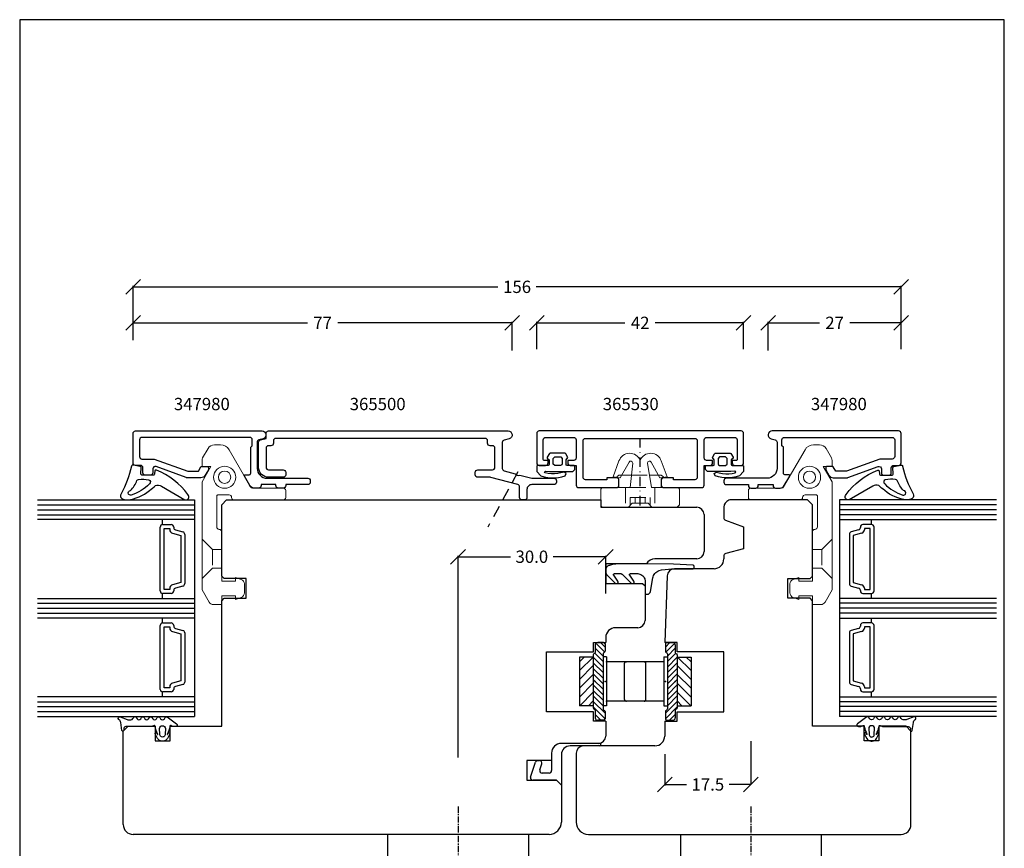
# Model space of a CAD drawing. Units: millimetres. Extents: x 338 to 538, y 143 to 425.
# Drawn here: x 338 to 538, y 257 to 425 of the extents above; entities that cross this region are included whole.
import ezdxf

# ---------------------------------------------------------------- set-up
doc = ezdxf.new("R2010")
doc.units = ezdxf.units.MM
for name, pattern in [('0', [0]), ('1', [4, 2.4, -1.6]), ('28', [0]), ('5', [0]), ('C_CENTER_L', [2, 1.25, -0.25, 0.25, -0.25]), ('C_SOLID_L', [0]), ('C_SOLID_M', [0]), ('MITTE2', [28.575, 19.05, -3.175, 3.175, -3.175]), ('STRICHPUNKT2', [12.7, 6.35, -3.175, 0, -3.175]), ('VERDECKT2', [4.7625, 3.175, -1.5875])]:
    doc.linetypes.add(name, pattern=pattern)
for name, color, linetype in [('15SCHRIFT1', 24, '0'), ('1RAHMEN', 7, '28'), ('2FLÜGEL', 7, '28'), ('6ISOLATION', 6, '0'), ('DITTOS', 7, 'C_SOLID_M'), ('LOGO', 7, '5'), ('metall', 1, 'Continuous')]:
    doc.layers.add(name, color=color, linetype=linetype)
for name, color, linetype, lineweight in [('L_MITTEL_LINIE', 4, 'MITTE2', 30), ('L_VERDECKT_DUENN', 7, 'VERDECKT2', 15), ('LINIE_DUENN', 7, 'Continuous', 15)]:
    doc.layers.add(name, color=color, linetype=linetype, lineweight=lineweight)
doc.dimstyles.new('MASS1', dxfattribs={"dimtxt": 2.5, "dimasz": 3, "dimexe": 0.2, "dimexo": 10, "dimgap": 1, "dimtad": 0, "dimtih": 1, "dimtoh": 1, "dimdec": 1, "dimzin": 0, "dimdsep": 46, "dimtxsty": 'Standard', "dimblk1": 'OBLIQUE', "dimblk2": 'OBLIQUE', "dimsah": 1, "dimcen": 0.1, "dimclrt": 7, "dimadec": 0, "dimazin": 0, "dimtfac": 1, "dimtdec": 1, "dimtofl": 0, "dimtmove": 0, "dimatfit": 3, "dimldrblk": 'OBLIQUE', "dimfxl": 1, "dimtolj": 1, "dimtzin": 0, "dimarcsym": 0})
doc.dimstyles.new('MASS1-1', dxfattribs={"dimtxt": 2.5, "dimasz": 3, "dimexe": 0.2, "dimexo": 10, "dimgap": 1, "dimtad": 0, "dimtih": 1, "dimtoh": 1, "dimdec": 0, "dimzin": 0, "dimdsep": 46, "dimtxsty": 'Standard', "dimblk1": 'OBLIQUE', "dimblk2": 'OBLIQUE', "dimsah": 1, "dimcen": 0.1, "dimclrt": 7, "dimadec": 0, "dimazin": 0, "dimtfac": 1, "dimtdec": 0, "dimtofl": 0, "dimtmove": 0, "dimatfit": 3, "dimldrblk": 'OBLIQUE', "dimfxl": 1, "dimtolj": 1, "dimtzin": 0, "dimarcsym": 0})

# ---------------------------------------------------------------- blocks, each defined once
blk = doc.blocks.new('_Oblique')
at = {"color": 0, "linetype": 'ByBlock', "lineweight": -2}
blk.add_line((-0.5, -0.5), (0.5, 0.5), dxfattribs=at)
blk = doc.blocks.new('*D84')
at = {"layer": '15SCHRIFT1', "color": 0, "lineweight": -2, "transparency": 16777216}
for p, q in [((361.12, 360.27), (361.12, 371.33)), ((361.12, 371.13), (435.2, 371.13)), ((517.12, 371.13), (443.03, 371.13)), ((517.12, 358.48), (517.12, 371.33))]:
    blk.add_line(p, q, dxfattribs=at)
at = {"layer": 'Defpoints', "color": 0, "transparency": 16777216}
for p in [(517.12, 371.13), (361.12, 350.27), (517.12, 348.48)]:
    blk.add_point(p, dxfattribs=at)
at = {"layer": '15SCHRIFT1', "color": 0, "lineweight": -2, "transparency": 16777216, "xscale": 3, "yscale": 3, "zscale": 3, "rotation": 180}
blk.add_blockref('_Oblique', (361.12, 371.13), dxfattribs=at)
at = {"layer": '15SCHRIFT1', "color": 0, "lineweight": -2, "transparency": 16777216, "xscale": 3, "yscale": 3, "zscale": 3}
blk.add_blockref('_Oblique', (517.12, 371.13), dxfattribs=at)
at = {"layer": '15SCHRIFT1', "color": 7, "transparency": 16777216, "insert": (439.12, 371.13), "char_height": 2.5, "attachment_point": 5}
blk.add_mtext('\\A1;156', dxfattribs=at)
blk = doc.blocks.new('*D85')
at = {"layer": '15SCHRIFT1', "color": 0, "lineweight": -2, "transparency": 16777216}
for p, q in [((490.12, 358.22), (490.12, 364.01)), ((517.12, 358.48), (517.12, 364.01)), ((490.12, 363.81), (500.53, 363.81)), ((517.12, 363.81), (506.7, 363.81))]:
    blk.add_line(p, q, dxfattribs=at)
at = {"layer": 'Defpoints', "color": 0, "transparency": 16777216}
for p in [(517.12, 363.81), (490.12, 348.22), (517.12, 348.48)]:
    blk.add_point(p, dxfattribs=at)
at = {"layer": '15SCHRIFT1', "color": 0, "lineweight": -2, "transparency": 16777216, "xscale": 3, "yscale": 3, "zscale": 3, "rotation": 180}
blk.add_blockref('_Oblique', (490.12, 363.81), dxfattribs=at)
at = {"layer": '15SCHRIFT1', "color": 0, "lineweight": -2, "transparency": 16777216, "xscale": 3, "yscale": 3, "zscale": 3}
blk.add_blockref('_Oblique', (517.12, 363.81), dxfattribs=at)
at = {"layer": '15SCHRIFT1', "color": 7, "transparency": 16777216, "insert": (503.62, 363.81), "char_height": 2.5, "attachment_point": 5}
blk.add_mtext('\\A1;27', dxfattribs=at)
blk = doc.blocks.new('*D86')
at = {"layer": '15SCHRIFT1', "color": 0, "lineweight": -2, "transparency": 16777216}
for p, q in [((443.12, 358.48), (443.12, 364.01)), ((485.12, 358.48), (485.12, 364.01)), ((443.12, 363.81), (461.03, 363.81)), ((485.12, 363.81), (467.2, 363.81))]:
    blk.add_line(p, q, dxfattribs=at)
at = {"layer": 'Defpoints', "color": 0, "transparency": 16777216}
for p in [(485.12, 363.81), (443.12, 348.48), (485.12, 348.48)]:
    blk.add_point(p, dxfattribs=at)
at = {"layer": '15SCHRIFT1', "color": 0, "lineweight": -2, "transparency": 16777216, "xscale": 3, "yscale": 3, "zscale": 3, "rotation": 180}
blk.add_blockref('_Oblique', (443.12, 363.81), dxfattribs=at)
at = {"layer": '15SCHRIFT1', "color": 0, "lineweight": -2, "transparency": 16777216, "xscale": 3, "yscale": 3, "zscale": 3}
blk.add_blockref('_Oblique', (485.12, 363.81), dxfattribs=at)
at = {"layer": '15SCHRIFT1', "color": 7, "transparency": 16777216, "insert": (464.12, 363.81), "char_height": 2.5, "attachment_point": 5}
blk.add_mtext('\\A1;42', dxfattribs=at)
blk = doc.blocks.new('*D87')
at = {"layer": '15SCHRIFT1', "color": 0, "lineweight": -2, "transparency": 16777216}
for p, q in [((361.12, 360.27), (361.12, 364.01)), ((438.12, 358.18), (438.12, 364.01)), ((361.12, 363.81), (396.53, 363.81)), ((438.12, 363.81), (402.7, 363.81))]:
    blk.add_line(p, q, dxfattribs=at)
at = {"layer": 'Defpoints', "color": 0, "transparency": 16777216}
for p in [(438.12, 363.81), (361.12, 350.27), (438.12, 348.18)]:
    blk.add_point(p, dxfattribs=at)
at = {"layer": '15SCHRIFT1', "color": 0, "lineweight": -2, "transparency": 16777216, "xscale": 3, "yscale": 3, "zscale": 3, "rotation": 180}
blk.add_blockref('_Oblique', (361.12, 363.81), dxfattribs=at)
at = {"layer": '15SCHRIFT1', "color": 0, "lineweight": -2, "transparency": 16777216, "xscale": 3, "yscale": 3, "zscale": 3}
blk.add_blockref('_Oblique', (438.12, 363.81), dxfattribs=at)
at = {"layer": '15SCHRIFT1', "color": 7, "transparency": 16777216, "insert": (399.62, 363.81), "char_height": 2.5, "attachment_point": 5}
blk.add_mtext('\\A1;77', dxfattribs=at)
blk = doc.blocks.new('*D79')
at = {"layer": '15SCHRIFT1', "color": 0, "lineweight": -2, "transparency": 16777216}
for p, q in [((486.62, 278.77), (486.62, 270.18)), ((469.12, 276.12), (469.12, 269.78)), ((469.12, 269.98), (473.53, 269.98)), ((486.62, 269.98), (482.2, 269.98))]:
    blk.add_line(p, q, dxfattribs=at)
at = {"layer": 'Defpoints', "color": 0, "transparency": 16777216}
for p in [(469.12, 286.12), (486.62, 269.98), (486.62, 268.77)]:
    blk.add_point(p, dxfattribs=at)
at = {"layer": '15SCHRIFT1', "color": 0, "lineweight": -2, "transparency": 16777216, "xscale": 3, "yscale": 3, "zscale": 3, "rotation": 180}
blk.add_blockref('_Oblique', (469.12, 269.98), dxfattribs=at)
at = {"layer": '15SCHRIFT1', "color": 0, "lineweight": -2, "transparency": 16777216, "xscale": 3, "yscale": 3, "zscale": 3}
blk.add_blockref('_Oblique', (486.62, 269.98), dxfattribs=at)
at = {"layer": '15SCHRIFT1', "color": 7, "transparency": 16777216, "insert": (477.87, 269.98), "char_height": 2.5, "attachment_point": 5}
blk.add_mtext('\\A1;17.5', dxfattribs=at)
blk = doc.blocks.new('*D80')
at = {"layer": '15SCHRIFT1', "color": 0, "lineweight": -2, "transparency": 16777216}
for p, q in [((427.12, 275.48), (427.12, 316.47)), ((427.12, 316.27), (437.78, 316.27)), ((457.12, 316.27), (446.45, 316.27)), ((457.12, 308.83), (457.12, 316.47))]:
    blk.add_line(p, q, dxfattribs=at)
at = {"layer": 'Defpoints', "color": 0, "transparency": 16777216}
for p in [(457.12, 316.27), (457.12, 298.83), (427.12, 265.48)]:
    blk.add_point(p, dxfattribs=at)
at = {"layer": '15SCHRIFT1', "color": 0, "lineweight": -2, "transparency": 16777216, "xscale": 3, "yscale": 3, "zscale": 3, "rotation": 180}
blk.add_blockref('_Oblique', (427.12, 316.27), dxfattribs=at)
at = {"layer": '15SCHRIFT1', "color": 0, "lineweight": -2, "transparency": 16777216, "xscale": 3, "yscale": 3, "zscale": 3}
blk.add_blockref('_Oblique', (457.12, 316.27), dxfattribs=at)
at = {"layer": '15SCHRIFT1', "color": 7, "transparency": 16777216, "insert": (442.12, 316.27), "char_height": 2.5, "attachment_point": 5}
blk.add_mtext('\\A1;30.0', dxfattribs=at)
blk = doc.blocks.new('D_0060_')
at = {"layer": 'DITTOS', "color": 20, "linetype": 'C_CENTER_L'}
blk.add_line((-0.000006, 5.649301), (-0.000017, -60.490772), dxfattribs=at)
at = {"layer": 'DITTOS', "color": 20, "linetype": 'C_SOLID_L'}
for p, q in [((-14.299979, -0.000006), (-14.29998, -7.000052)), ((14.299989, -0.000011), (14.299988, -7.000057)), ((-14.299973, -7.00005), (-14.299974, -12.500042)), ((14.299995, -7.000055), (14.299994, -12.500047)), ((-12.299966, -9.00002), (12.299987, -9.000024)), ((-12.799997, -14.00002), (12.799979, -14.000024)), ((-10.815439, -15.000043), (-10.815439, -14.00002)), ((-10.815439, -15.000043), (10.815497, -15.000047)), ((10.815504, -15.000083), (10.815504, -14.00006)), ((-7.911319, -54.461991), (-12.305349, -16.673271)), ((7.911384, -54.462053), (12.305435, -16.673296)), ((-3.93817, -58.000023), (3.93815, -58.000061))]:
    blk.add_line(p, q, dxfattribs=at)
for centre, radius, start, end in [((-12.299957, -7.000046), 2, 179.999923, 269.999973), ((12.300034, -7.000046), 2, 269.99997, 0.00001), ((-12.79995, -12.500076), 1.5, 179.999923, 269.999973), ((12.800064, -12.500038), 1.5, 269.99997, 0.00001), ((-10.81543, -16.500015), 1.5, 89.999873, 186.632474), ((10.815544, -16.500053), 1.5, 353.367522, 89.9996), ((-3.938141, -54.000015), 4.000001, 186.632532, 270.000189), ((3.938179, -54.000053), 4.000001, 269.99997, 353.367459)]:
    blk.add_arc(centre, radius, start, end, dxfattribs=at)
at = {"layer": 'DITTOS', "linetype": 'C_SOLID_M'}
for p in [(0, 0), (-12.305349, -16.673271), (-7.911319, -54.46199)]:
    blk.add_point(p, dxfattribs=at)
blk = doc.blocks.new('D_0059_')
at = {"linetype": 'C_SOLID_M'}
blk.add_point((0, 0), dxfattribs=at)
at = {"layer": 'DITTOS', "linetype": 'C_SOLID_M'}
blk.add_blockref('D_0060_', (0, 0.000034), dxfattribs=at)
blk = doc.blocks.new('*X68')
at = {"color": 190, "linetype": 'C_SOLID_M'}
for p, q in [((-3.153978, 4.950029), (-0.399994, 2.196045)), ((-1.357928, 4.95003), (-0.399994, 3.992096)), ((-3.199982, 3.199982), (-0.399994, 0.399994)), ((-3.199982, 1.403931), (-0.399994, -1.396057)), ((-3.199982, -0.392121), (-0.399994, -3.192109)), ((-3.199982, -2.188172), (-0.438175, -4.949978)), ((-3.199981, -3.984223), (-2.234226, -4.949979))]:
    blk.add_line(p, q, dxfattribs=at)
blk = doc.blocks.new('*X67')
at = {"color": 190, "linetype": 'C_SOLID_M'}
for p, q in [((-0.399996, 4.090132), (2.000003, 6.490131)), ((-0.399994, 5.212666), (1.993757, 7.606417)), ((-0.000005, 6.735187), (1.16497, 7.900162)), ((-0.399998, 2.967598), (1.599993, 4.967589)), ((-0.400002, 0.72253), (1.599989, 2.722521)), ((-0.4, 1.845064), (1.599991, 3.845055)), ((-0.400006, -1.522538), (1.599986, 0.477454)), ((-0.400004, -0.400004), (1.599987, 1.599987)), ((-0.400009, -3.767605), (1.599982, -1.767614)), ((-0.400008, -2.645072), (1.599984, -0.64508)), ((-0.400012, -4.890139), (1.59998, -2.890148)), ((-0.092543, -5.705203), (1.599978, -4.012682)), ((0, -6.735192), (1.599976, -5.135216)), ((0.228911, -7.628813), (1.869426, -5.988298)), ((1.080354, -7.899902), (2.000005, -6.980251))]:
    blk.add_line(p, q, dxfattribs=at)

msp = doc.modelspace()

# ---------------------------------------------------------------- linework, layer by layer
at = {"layer": '1RAHMEN'}
for p, q in [((341.71, 326.81), (373.62, 326.81)), ((373.62, 327.81), (373.62, 283.81)), ((504.62, 327.81), (504.62, 283.81)), ((536.52, 326.81), (504.62, 326.81)), ((341.71, 325.81), (373.62, 325.81)), ((341.71, 324.81), (373.62, 324.81)), ((536.52, 325.81), (504.62, 325.81)), ((536.52, 324.81), (504.62, 324.81)), ((366.62, 309.31), (366.62, 322.31)), ((367.12, 322.81), (367.12, 323.81)), ((367.12, 322.81), (368.87, 322.81)), ((367.42, 322.01), (368.57, 322.01)), ((367.42, 309.61), (367.42, 322.01)), ((368.57, 322.01), (368.57, 321.77)), ((369.37, 322.31), (369.37, 322.19)), ((508.87, 322.31), (508.87, 322.19)), ((511.12, 322.81), (509.37, 322.81)), ((510.82, 322.01), (509.67, 322.01)), ((509.67, 322.01), (509.67, 321.77)), ((510.82, 309.61), (510.82, 322.01)), ((511.12, 322.81), (511.12, 323.81)), ((511.62, 309.31), (511.62, 322.31)), ((369.12, 321.05), (370.82, 320.59)), ((369.74, 321.71), (371.25, 321.31)), ((370.82, 320.59), (370.82, 311.03)), ((371.62, 320.82), (371.62, 310.8)), ((506.62, 320.82), (506.62, 310.8)), ((508.5, 321.71), (506.99, 321.31)), ((509.11, 321.05), (507.42, 320.59)), ((507.42, 320.59), (507.42, 311.03)), ((370.82, 311.03), (369.12, 310.57)), ((371.25, 310.31), (369.74, 309.91)), ((506.99, 310.31), (508.5, 309.91)), ((507.42, 311.03), (509.11, 310.57)), ((367.12, 307.81), (367.12, 308.81)), ((368.87, 308.81), (367.12, 308.81)), ((368.57, 309.61), (367.42, 309.61)), ((368.57, 309.85), (368.57, 309.61)), ((369.37, 309.43), (369.37, 309.31)), ((508.87, 309.43), (508.87, 309.31)), ((509.37, 308.81), (511.12, 308.81)), ((509.67, 309.85), (509.67, 309.61)), ((509.67, 309.61), (510.82, 309.61)), ((511.12, 307.81), (511.12, 308.81)), ((341.71, 306.81), (373.62, 306.81)), ((536.52, 306.81), (504.62, 306.81)), ((341.71, 305.81), (373.62, 305.81)), ((341.71, 304.81), (373.62, 304.81)), ((536.52, 305.81), (504.62, 305.81)), ((536.52, 304.81), (504.62, 304.81)), ((366.62, 289.31), (366.62, 302.31)), ((367.12, 302.81), (367.12, 303.81)), ((367.12, 302.81), (368.87, 302.81)), ((367.42, 302.01), (368.57, 302.01)), ((367.42, 289.61), (367.42, 302.01)), ((368.57, 302.01), (368.57, 301.77)), ((369.37, 302.31), (369.37, 302.19)), ((508.87, 302.31), (508.87, 302.19)), ((511.12, 302.81), (509.37, 302.81)), ((510.82, 302.01), (509.67, 302.01)), ((509.67, 302.01), (509.67, 301.77)), ((510.82, 289.61), (510.82, 302.01)), ((511.12, 302.81), (511.12, 303.81)), ((511.62, 289.31), (511.62, 302.31)), ((369.12, 301.05), (370.82, 300.59)), ((369.74, 301.71), (371.25, 301.31)), ((370.82, 300.59), (370.82, 291.03)), ((371.62, 300.82), (371.62, 290.8)), ((506.62, 300.82), (506.62, 290.8)), ((508.5, 301.71), (506.99, 301.31)), ((509.11, 301.05), (507.42, 300.59)), ((507.42, 300.59), (507.42, 291.03)), ((370.82, 291.03), (369.12, 290.57)), ((371.25, 290.31), (369.74, 289.91)), ((506.99, 290.31), (508.5, 289.91)), ((507.42, 291.03), (509.11, 290.57)), ((368.87, 288.81), (367.12, 288.81)), ((367.12, 287.81), (367.12, 288.81)), ((368.57, 289.61), (367.42, 289.61)), ((368.57, 289.85), (368.57, 289.61)), ((369.37, 289.43), (369.37, 289.31)), ((508.87, 289.43), (508.87, 289.31)), ((509.37, 288.81), (511.12, 288.81)), ((509.67, 289.85), (509.67, 289.61)), ((509.67, 289.61), (510.82, 289.61)), ((511.12, 287.81), (511.12, 288.81)), ((341.71, 286.81), (373.62, 286.81)), ((536.52, 286.81), (504.62, 286.81)), ((341.71, 285.81), (373.62, 285.81)), ((341.71, 284.81), (373.62, 284.81)), ((536.52, 285.81), (504.62, 285.81)), ((536.52, 284.81), (504.62, 284.81)), ((359.12, 280.83), (360.12, 281.83)), ((360.12, 281.83), (365.62, 281.83)), ((365.62, 281.83), (365.62, 278.83)), ((368.62, 281.83), (379.12, 281.83)), ((368.62, 278.83), (368.62, 281.83)), ((509.62, 281.83), (499.12, 281.83)), ((509.62, 278.83), (509.62, 281.83)), ((518.12, 281.83), (512.62, 281.83)), ((512.62, 281.83), (512.62, 278.83)), ((519.12, 280.83), (518.12, 281.83)), ((365.62, 278.83), (368.62, 278.83)), ((512.62, 278.83), (509.62, 278.83))]:
    msp.add_line(p, q, dxfattribs=at)
for points in [[(341.71, 327.81), (373.62, 327.81)], [(536.52, 327.81), (504.62, 327.81)], [(373.62, 323.81), (341.71, 323.81)], [(504.62, 323.81), (536.52, 323.81)], [(341.71, 307.81), (373.62, 307.81)], [(536.52, 307.81), (504.62, 307.81)], [(373.62, 303.81), (341.71, 303.81)], [(504.62, 303.81), (536.52, 303.81)], [(373.62, 287.81), (341.71, 287.81)], [(504.62, 287.81), (536.52, 287.81)], [(341.71, 283.81), (373.62, 283.81)], [(536.52, 283.81), (504.62, 283.81)]]:
    msp.add_lwpolyline(points, dxfattribs=at)
for centre, radius, start, end in [((367.12, 322.31), 0.5, 90, 180), ((368.87, 322.31), 0.5, 0, 90), ((369.87, 322.19), 0.5, 180, 255), ((508.37, 322.19), 0.5, 285, 360), ((509.37, 322.31), 0.5, 90, 180), ((511.12, 322.31), 0.5, 0, 90), ((369.32, 321.77), 0.75, 180, 255), ((371.12, 320.82), 0.5, 360, 75), ((507.12, 320.82), 0.5, 105, 180), ((508.92, 321.77), 0.75, 285, 0), ((369.32, 309.85), 0.75, 105, 180), ((371.12, 310.8), 0.5, 285, 0), ((507.12, 310.8), 0.5, 180, 255), ((508.92, 309.85), 0.75, 360, 75), ((367.12, 309.31), 0.5, 180, 270), ((368.87, 309.31), 0.5, 270, 0), ((369.87, 309.43), 0.5, 105, 180), ((508.37, 309.43), 0.5, 0, 75), ((509.37, 309.31), 0.5, 180, 270), ((511.12, 309.31), 0.5, 270, 0), ((367.12, 302.31), 0.5, 90, 180), ((368.87, 302.31), 0.5, 0, 90), ((369.87, 302.19), 0.5, 180, 255), ((508.37, 302.19), 0.5, 285, 360), ((509.37, 302.31), 0.5, 90, 180), ((511.12, 302.31), 0.5, 0, 90), ((369.32, 301.77), 0.75, 180, 255), ((371.12, 300.82), 0.5, 360, 75), ((507.12, 300.82), 0.5, 105, 180), ((508.92, 301.77), 0.75, 285, 0), ((369.32, 289.85), 0.75, 105, 180), ((371.12, 290.8), 0.5, 285, 0), ((507.12, 290.8), 0.5, 180, 255), ((508.92, 289.85), 0.75, 360, 75), ((367.12, 289.31), 0.5, 180, 270), ((368.87, 289.31), 0.5, 270, 0), ((369.87, 289.43), 0.5, 105, 180), ((508.37, 289.43), 0.5, 0, 75), ((509.37, 289.31), 0.5, 180, 270), ((511.12, 289.31), 0.5, 270, 0)]:
    msp.add_arc(centre, radius, start, end, dxfattribs=at)
at = {"layer": '2FLÜGEL'}
for p, q in [((379.12, 326.83), (380.12, 327.83)), ((379.12, 312.33), (379.12, 326.83)), ((380.12, 327.83), (456.12, 327.83)), ((456.12, 327.83), (456.12, 326.33)), ((456.12, 326.33), (475.62, 326.33)), ((481.12, 326.33), (481.12, 324.18)), ((482.35, 327.83), (482.1, 327.74)), ((498.12, 327.83), (482.35, 327.83)), ((499.12, 326.83), (498.12, 327.83)), ((499.12, 312.33), (499.12, 326.83)), ((477.12, 324.83), (477.12, 317.33)), ((481.45, 323.71), (485.12, 322.37)), ((485.12, 322.37), (485.12, 317.9)), ((481.12, 316.45), (481.12, 315.83)), ((485.12, 317.9), (481.49, 316.93)), ((465.38, 314.83), (457.12, 314.83)), ((457.12, 314.83), (457.12, 310.83)), ((475.62, 315.83), (467.12, 315.83)), ((379.62, 311.83), (379.12, 312.33)), ((469.62, 312.38), (469.15, 298.83)), ((479.12, 313.83), (471.12, 313.83)), ((498.62, 311.83), (499.12, 312.33)), ((384.12, 311.83), (379.62, 311.83)), ((384.12, 307.83), (384.12, 311.83)), ((457.12, 310.83), (464.62, 310.83)), ((464.62, 310.83), (465.12, 310.33)), ((465.12, 310.33), (465.12, 303.33)), ((494.12, 307.83), (494.12, 311.83)), ((494.12, 311.83), (498.62, 311.83)), ((379.12, 307.33), (379.62, 307.83)), ((379.12, 281.83), (379.12, 307.33)), ((379.62, 307.83), (384.12, 307.83)), ((498.62, 307.83), (494.12, 307.83)), ((499.12, 307.33), (498.62, 307.83)), ((499.12, 281.83), (499.12, 307.33)), ((463.62, 301.83), (459.12, 301.83)), ((457.12, 299.83), (457.12, 298.83)), ((457.12, 282.83), (457.12, 279.83)), ((469.12, 282.83), (469.12, 279.83)), ((359.12, 261.83), (359.12, 280.83)), ((519.12, 261.83), (519.12, 280.83)), ((451.12, 276.33), (451.12, 262.33)), ((467.12, 277.83), (452.62, 277.83)), ((448.12, 269.83), (448.12, 262.33)), ((445.62, 259.83), (361.12, 259.83)), ((453.62, 259.83), (517.12, 259.83))]:
    msp.add_line(p, q, dxfattribs=at)
for points in [[(457.12, 282.83), (454.62, 282.83), (454.62, 284.73), (445.12, 284.73), (445.12, 296.93), (454.62, 296.93), (454.62, 298.83), (457.12, 298.83)], [(469.12, 282.83), (471.62, 282.83), (471.62, 284.73), (481.12, 284.73), (481.12, 296.93), (471.62, 296.93), (471.62, 298.83), (469.12, 298.83)]]:
    msp.add_lwpolyline(points, dxfattribs=at)
at = {"layer": '2FLÜGEL', "flags": 128}
msp.add_lwpolyline([(455.62, 278.33), (448.12, 278.33, 0.414214), (446.12, 276.33), (446.12, 274.83), (441.12, 274.83), (441.12, 270.83), (447.12, 270.83), (448.12, 269.83)], format="xyb", dxfattribs=at)
at = {"layer": '2FLÜGEL'}
for centre, radius, start, end in [((475.62, 324.83), 1.5, 0, 90), ((482.62, 326.33), 1.5, 110, 180), ((481.62, 324.18), 0.5, 180, 250), ((475.62, 317.33), 1.5, 270, 0), ((481.62, 316.45), 0.5, 105, 180), ((467.12, 313.83), 2, 90, 150), ((479.12, 315.83), 2, 270, 0), ((471.12, 312.33), 1.5, 90, 178), ((463.62, 303.33), 1.5, 270, 0), ((459.12, 299.83), 2, 90, 180), ((455.62, 279.83), 1.5, 270, 0), ((467.12, 279.83), 2, 270, 0), ((452.62, 276.33), 1.5, 90, 180), ((445.62, 262.33), 2.5, 270, 0), ((453.62, 262.33), 2.5, 180, 270), ((361.12, 261.83), 2, 180, 270), ((517.12, 261.83), 2, 270, 0)]:
    msp.add_arc(centre, radius, start, end, dxfattribs=at)
at = {"layer": '6ISOLATION'}
for p, q in [((455.88, 278.33), (448.12, 278.33)), ((456.13, 278.06), (456.12, 278.02)), ((446.12, 276.33), (446.12, 272.79)), ((448.12, 276.01), (448.12, 269.83)), ((455.92, 277.83), (449.89, 277.83)), ((441.84, 271.49), (442.86, 274.49)), ((443.33, 274.83), (443.68, 274.83)), ((443.74, 272.95), (444.15, 274.17)), ((445.62, 272.29), (444.21, 272.29)), ((447.12, 270.83), (442.31, 270.83)), ((448.12, 269.83), (447.12, 270.83))]:
    msp.add_line(p, q, dxfattribs=at)
for points in [[(445.66, 335.99), (445.66, 335.03), (445.58, 334.86), (445.46, 334.83), (443.31, 334.83), (443.15, 334.74), (443.12, 334.62), (443.12, 333.62), (443.95, 332.7), (444.65, 332.52), (445.35, 332.39), (446.07, 332.33), (446.79, 332.33), (447.5, 332.39), (448.21, 332.51), (448.9, 332.69), (449.09, 333.16), (448.7, 333.47), (448.04, 333.29), (447.4, 333.18), (446.75, 333.13), (446.1, 333.13), (445.46, 333.19), (444.82, 333.3), (444.71, 333.52), (444.89, 333.68), (445.68, 333.59), (450.44, 333.59), (450.84, 333.98), (450.84, 334.67), (450.69, 334.83), (449.27, 334.83), (449.1, 334.91), (449.07, 335.03), (449.07, 335.98), (449.41, 336.47), (449.02, 337.21), (448.88, 337.32), (445.84, 337.32), (445.71, 337.22), (445.24, 336.5), (445.23, 336.32)], [(446.48, 336.25), (446.78, 336.55), (447.98, 336.55), (448.27, 336.25), (448.27, 335.14), (448.18, 334.92), (447.97, 334.84), (446.78, 334.84), (446.48, 335.11)], [(482.58, 335.99), (482.58, 335.03), (482.66, 334.86), (482.78, 334.83), (484.93, 334.83), (485.09, 334.74), (485.12, 334.62), (485.12, 333.62), (484.29, 332.7), (483.59, 332.52), (482.89, 332.39), (482.17, 332.33), (481.45, 332.33), (480.74, 332.39), (480.03, 332.51), (479.34, 332.69), (479.15, 333.16), (479.54, 333.47), (480.2, 333.29), (480.84, 333.18), (481.49, 333.13), (482.14, 333.13), (482.78, 333.19), (483.42, 333.3), (483.53, 333.52), (483.35, 333.68), (482.56, 333.59), (477.8, 333.59), (477.4, 333.98), (477.4, 334.67), (477.55, 334.83), (478.97, 334.83), (479.14, 334.91), (479.17, 335.03), (479.17, 335.98), (478.83, 336.47), (479.22, 337.21), (479.36, 337.32), (482.4, 337.32), (482.53, 337.22), (483, 336.5), (483.01, 336.32)], [(481.76, 336.25), (481.46, 336.55), (480.26, 336.55), (479.97, 336.25), (479.97, 335.14), (480.06, 334.92), (480.27, 334.84), (481.46, 334.84), (481.76, 335.11)]]:
    msp.add_lwpolyline(points, close=True, dxfattribs=at)
for points in [[(363.04, 332.83, -0.476242), (362.71, 333.16), (362.79, 334.31, 0.382875), (362.55, 334.63), (361.19, 334.9, 0.421165), (360.79, 334.68, -0.074373), (358.67, 329.04, 0.41267), (358.84, 328.11, 0.164937), (359.95, 327.83, 0.1577), (364.43, 329.75, 0.070824), (365.66, 330.77, -0.259077), (366.87, 330.59), (371.66, 327.83, 0.799004), (372.27, 328.89, 0.146927), (365.85, 333.84, 0.632008), (365.57, 333.75), (365.49, 333.15, -0.433232), (365.19, 332.83)], [(515.19, 332.83, 0.476242), (515.52, 333.16), (515.44, 334.31, -0.382875), (515.68, 334.63), (517.04, 334.9, -0.421165), (517.44, 334.68, 0.074373), (519.56, 329.04, -0.41267), (519.39, 328.11, -0.164937), (518.28, 327.83, -0.1577), (513.8, 329.75, -0.070824), (512.57, 330.77, 0.259077), (511.37, 330.59), (506.57, 327.83, -0.799004), (505.96, 328.89, -0.146927), (512.38, 333.84, -0.632008), (512.66, 333.75), (512.74, 333.15, 0.433232), (513.04, 332.83)], [(360.6, 329.75, 0.115851), (361.89, 331.78, -0.17512), (362.23, 331.95, -0.07986), (364.33, 331.91, -0.598645), (364.45, 331.1, -0.123859), (360.74, 328.8, -0.327462), (360.18, 329.02, -0.475692)], [(517.63, 329.75, -0.115851), (516.34, 331.78, 0.17512), (516, 331.95, 0.07986), (513.9, 331.91, 0.598645), (513.79, 331.1, 0.123859), (517.49, 328.8, 0.327462), (518.05, 329.02, 0.475692)], [(368.93, 281.91, 0.681593), (368.59, 281.75, -0.088782), (368.04, 280.23, 1.04688), (368.13, 280.18), (368.22, 280.39, -0.87694), (368.59, 280.24), (368.09, 279.33, -0.250134), (367.21, 278.78), (366.98, 278.78, -0.250134), (366.1, 279.33), (365.6, 280.24, -0.87694), (365.97, 280.39), (366.06, 280.18, 1.04688), (366.15, 280.23, -0.088782), (365.59, 281.75, 0.430664), (365.39, 281.96), (364.91, 281.76), (359.65, 281.76, 0.198912), (359.3, 281.54, 0.267949), (359.22, 281.25), (359.25, 281.01, -0.973352), (358.83, 280.98), (358.61, 282.57, 0.167037), (358.29, 283.14), (358.21, 283.22, -0.838501), (358.53, 283.74), (359.95, 283.17, 0.118497), (360.18, 283.12), (360.66, 283.12, 0.267315), (361.09, 283.37), (361.24, 283.62, -0.577373), (361.76, 283.61), (361.92, 283.33, 0.564313), (362.67, 283.32), (362.84, 283.61, -0.577777), (363.36, 283.61), (363.52, 283.33, 0.577337), (364.27, 283.33), (364.44, 283.61, -0.577391), (364.96, 283.61), (365.12, 283.33, 0.56512), (365.87, 283.32), (366.04, 283.61, -0.577362), (366.56, 283.61), (366.72, 283.33, 0.577337), (367.47, 283.33), (367.63, 283.61, -0.426202), (368.05, 283.72), (369.95, 282.32, -0.751703), (369.79, 281.76), (369.28, 281.76)], [(509.3, 281.91, -0.681593), (509.64, 281.75, 0.088782), (510.19, 280.23, -1.04688), (510.11, 280.18), (510.01, 280.39, 0.87694), (509.64, 280.24), (510.14, 279.33, 0.250134), (511.02, 278.78), (511.25, 278.78, 0.250134), (512.14, 279.33), (512.63, 280.24, 0.87694), (512.26, 280.39), (512.17, 280.18, -1.04688), (512.09, 280.23, 0.088782), (512.64, 281.75, -0.430664), (512.84, 281.96), (513.33, 281.76), (518.58, 281.76, -0.198912), (518.93, 281.54, -0.267949), (519.01, 281.25), (518.99, 281.01, 0.973352), (519.4, 280.98), (519.62, 282.57, -0.167037), (519.94, 283.14), (520.03, 283.22, 0.838501), (519.7, 283.74), (518.28, 283.17, -0.118497), (518.06, 283.12), (517.57, 283.12, -0.267315), (517.14, 283.37), (517, 283.62, 0.577373), (516.48, 283.61), (516.31, 283.33, -0.564313), (515.57, 283.32), (515.4, 283.61, 0.577777), (514.88, 283.61), (514.71, 283.33, -0.577337), (513.96, 283.33), (513.8, 283.61, 0.577391), (513.28, 283.61), (513.11, 283.33, -0.56512), (512.37, 283.32), (512.2, 283.61, 0.577362), (511.68, 283.61), (511.51, 283.33, -0.577337), (510.76, 283.33), (510.6, 283.61, 0.426202), (510.18, 283.72), (508.28, 282.32, 0.751703), (508.44, 281.76), (508.95, 281.76)], [(367.61, 280.2, -1.140931), (366.56, 280.23), (366.49, 281.33, -0.999359), (367.69, 281.33)], [(510.63, 280.2, 1.140931), (511.67, 280.23), (511.74, 281.33, 0.999359), (510.54, 281.33)]]:
    msp.add_lwpolyline(points, format="xyb", close=True, dxfattribs=at)
msp.add_lwpolyline([(465.12, 314.83), (459.73, 314.83), (459.73, 314.83), (459.61, 314.83), (459.49, 314.82), (459.36, 314.82), (459.24, 314.81), (459.12, 314.79), (459, 314.78), (458.88, 314.76), (458.76, 314.73), (458.52, 314.68), (457.87, 314.52), (457.87, 314.52), (457.75, 314.48), (457.64, 314.43), (457.52, 314.36), (457.42, 314.27), (457.33, 314.16), (457.25, 314.05), (457.19, 313.93), (457.15, 313.8), (457.12, 313.55), (457.12, 313.24), (457.12, 313.24), (457.12, 313.17), (457.13, 313.09), (457.14, 313.01), (457.16, 312.94), (457.19, 312.86), (457.23, 312.79), (457.26, 312.72), (457.31, 312.66), (457.41, 312.54), (459.03, 310.92), (459.03, 310.92), (459.05, 310.9), (459.06, 310.89), (459.08, 310.87), (459.1, 310.86), (459.13, 310.85), (459.15, 310.84), (459.17, 310.84), (459.19, 310.83), (459.24, 310.83), (459.34, 310.83), (459.34, 310.83), (459.4, 310.84), (459.45, 310.85), (459.51, 310.89), (459.57, 310.93), (459.61, 310.99), (459.63, 311.06), (459.64, 311.13), (459.63, 311.2), (459.59, 311.3), (458.74, 312.52), (458.74, 312.52), (458.72, 312.55), (458.7, 312.59), (458.7, 312.63), (458.71, 312.68), (458.72, 312.72), (458.75, 312.76), (458.78, 312.79), (458.82, 312.82), (458.9, 312.83), (460.16, 312.83), (460.16, 312.83), (460.2, 312.83), (460.24, 312.82), (460.27, 312.82), (460.31, 312.81), (460.35, 312.79), (460.39, 312.78), (460.42, 312.76), (460.45, 312.73), (460.51, 312.68), (462.28, 310.92), (462.28, 310.92), (462.3, 310.9), (462.31, 310.89), (462.33, 310.87), (462.35, 310.86), (462.38, 310.85), (462.4, 310.84), (462.42, 310.84), (462.44, 310.83), (462.49, 310.83), (462.59, 310.83), (462.59, 310.83), (462.65, 310.84), (462.7, 310.85), (462.76, 310.89), (462.82, 310.93), (462.86, 310.99), (462.88, 311.06), (462.89, 311.13), (462.88, 311.2), (462.84, 311.3), (461.99, 312.52), (461.99, 312.52), (461.97, 312.55), (461.95, 312.59), (461.95, 312.63), (461.96, 312.68), (461.97, 312.72), (462, 312.76), (462.03, 312.79), (462.07, 312.82), (462.15, 312.83), (463.62, 312.83), (463.62, 312.83), (463.83, 312.81), (464.06, 312.76), (464.28, 312.68), (464.49, 312.55), (464.68, 312.39), (464.84, 312.2), (464.96, 311.99), (465.05, 311.77), (465.12, 311.33), (465.12, 310.83), (465.12, 308.93), (465.12, 308.93), (465.12, 308.89), (465.13, 308.84), (465.15, 308.8), (465.17, 308.76), (465.2, 308.72), (465.24, 308.69), (465.28, 308.66), (465.33, 308.64), (465.42, 308.63), (465.53, 308.63), (465.53, 308.63), (465.62, 308.64), (465.71, 308.66), (465.81, 308.69), (465.9, 308.73), (465.98, 308.79), (466.05, 308.86), (466.11, 308.94), (466.16, 309.03), (466.22, 309.21), (466.7, 311.95), (466.7, 311.95), (466.76, 312.19), (466.85, 312.43), (466.97, 312.66), (467.12, 312.87), (467.3, 313.07), (467.51, 313.23), (467.73, 313.37), (467.97, 313.48), (468.45, 313.59), (470.62, 313.83), (474.82, 313.83), (474.82, 313.83), (474.86, 313.83), (474.9, 313.84), (474.95, 313.86), (474.99, 313.89), (475.03, 313.92), (475.06, 313.96), (475.09, 314), (475.1, 314.04), (475.12, 314.13), (475.12, 314.27, 0.3736), (474.86, 314.57), (470.86, 314.78), (465.12, 314.83)], format="xyb", dxfattribs=at)
for centre, radius, start, end in [((448.12, 276.33), 2, 90, 180), ((455.88, 278.08), 0.25, 354.6544, 90.0102), ((455.92, 278.03), 0.2, 270.0102, 354.6544), ((449.95, 276), 1.84, 90.7429, 179.5856), ((443.33, 274.33), 0.5, 90, 161.2405), ((443.68, 274.33), 0.5, 341.2405, 90), ((444.21, 272.79), 0.5, 161.2405, 270), ((445.62, 272.79), 0.5, 270, 0), ((442.31, 271.33), 0.5, 161.2405, 270)]:
    msp.add_arc(centre, radius, start, end, dxfattribs=at)
at = {"layer": 'L_MITTEL_LINIE', "linetype": 'STRICHPUNKT2', "ltscale": 0.3}
msp.add_lwpolyline([(464.12, 326.71), (464.12, 340.08)], dxfattribs=at)
at = {"layer": 'L_VERDECKT_DUENN'}
for p, q in [((462.36, 332.82), (466.02, 332.82)), ((461.12, 330.33), (461.12, 326.33)), ((462.12, 330.33), (466.41, 330.33)), ((467.12, 330.33), (467.12, 326.33)), ((462.12, 328.33), (466.12, 328.33)), ((462.12, 328.33), (462.12, 326.73)), ((463.12, 328.33), (463.12, 327.13)), ((465.12, 328.33), (465.12, 327.13))]:
    msp.add_line(p, q, dxfattribs=at)
at = {"layer": 'L_VERDECKT_DUENN', "ltscale": 0.5}
msp.add_line((466.12, 328.33), (466.12, 326.73), dxfattribs=at)
at = {"layer": 'L_VERDECKT_DUENN'}
for points in [[(375.12, 319.83), (377.22, 317.73), (379.12, 317.73)], [(503.12, 319.83), (501.02, 317.73), (499.12, 317.73)], [(377.22, 317.73), (377.22, 313.93)], [(501.02, 317.73), (501.02, 313.93)], [(375.12, 311.83), (377.22, 313.93), (379.12, 313.93)], [(503.12, 311.83), (501.02, 313.93), (499.12, 313.93)]]:
    msp.add_lwpolyline(points, dxfattribs=at)
at = {"layer": 'LINIE_DUENN'}
for points in [[(378.62, 321.83, -0.414214), (378.12, 322.33), (378.12, 328.63, -0.414214), (378.32, 328.83), (380.62, 328.83, -0.414214), (381.12, 328.33, 0.414214), (381.62, 327.83), (391.62, 327.83, 0.414214), (392.12, 328.33), (392.12, 329.73, 0.414214), (391.62, 330.23), (385.4, 330.23, -0.267949), (384.97, 330.48), (380.61, 338.03, 0.267949), (378.88, 339.03), (377.66, 339.03, 0.267949), (376.36, 338.28), (375.25, 336.36, 0.131652), (375.12, 335.86), (375.12, 334.63), (376.92, 334.63), (375.12, 331.51), (375.12, 309.53), (376.56, 307.03, 0.267949), (377.43, 306.53), (378.92, 306.53, 0.414214), (379.12, 306.73), (379.12, 308.33), (381.92, 308.33), (381.92, 307.58), (383.06, 308, 0.315299), (383.72, 308.94), (383.72, 310.73, 0.315299), (383.06, 311.66), (381.92, 312.08), (381.92, 311.33), (379.12, 311.33), (379.12, 321.33, 0.414214)], [(499.62, 321.83, 0.414214), (500.12, 322.33), (500.12, 328.63, 0.414214), (499.92, 328.83), (497.62, 328.83, 0.414214), (497.12, 328.33, -0.414214), (496.62, 327.83), (486.62, 327.83, -0.414214), (486.12, 328.33), (486.12, 329.73, -0.414214), (486.62, 330.23), (492.83, 330.23, 0.267949), (493.26, 330.48), (497.62, 338.03, -0.267949), (499.35, 339.03), (500.58, 339.03, -0.267949), (501.87, 338.28), (502.98, 336.36, -0.131652), (503.12, 335.86), (503.12, 334.63), (501.32, 334.63), (503.12, 331.51), (503.12, 309.53), (501.67, 307.03, -0.267949), (500.81, 306.53), (499.32, 306.53, -0.414214), (499.12, 306.73), (499.12, 308.33), (496.32, 308.33), (496.32, 307.58), (495.17, 308, -0.315299), (494.52, 308.94), (494.52, 310.73, -0.315299), (495.17, 311.66), (496.32, 312.08), (496.32, 311.33), (499.12, 311.33), (499.12, 321.33, -0.414214)]]:
    msp.add_lwpolyline(points, format="xyb", close=True, dxfattribs=at)
msp.add_lwpolyline([(462.12, 330.33), (462.61, 335.32, 0.773637), (461.86, 335.51), (460.09, 332.33), (458.62, 332.52), (459.82, 335.73, -0.695676), (464.12, 335.86, -0.695676), (468.42, 335.73), (469.62, 332.52), (468.14, 332.33), (466.37, 335.51, 0.773637), (465.62, 335.32), (466.41, 330.33), (471.62, 330.33, -0.414214), (472.12, 329.83), (472.12, 326.83), (471.62, 326.33), (466.52, 326.33), (465.72, 327.13), (462.52, 327.13), (461.72, 326.33), (456.62, 326.33, -0.411037), (456.12, 326.83), (456.12, 329.83, -0.417305), (456.62, 330.33), (462.12, 330.33)], format="xyb", dxfattribs=at)
for points in [[(462.36, 332.82), (459.82, 332.83), (459.37, 332.52), (459.82, 332.13), (459.82, 330.33)], [(466.02, 332.82), (468.42, 332.83), (468.87, 332.52), (468.42, 332.13), (468.42, 330.33)]]:
    msp.add_lwpolyline(points, dxfattribs=at)
for centre, radius in [((379.72, 332.43), 2.25), ((498.52, 332.43), 2.25), ((379.72, 332.43), 1.25), ((498.52, 332.43), 1.25)]:
    msp.add_circle(centre, radius, dxfattribs=at)
at = {"layer": 'LOGO'}
for p, q in [((338.09, 425.43), (338.09, 142.6)), ((538.09, 425.43), (338.09, 425.43)), ((538.09, 142.6), (538.09, 425.43))]:
    msp.add_line(p, q, dxfattribs=at)
at = {"layer": 'metall', "linetype": '1'}
msp.add_line((439.28, 333.5), (433.16, 322.25), dxfattribs=at)
at = {"layer": 'metall'}
for p, q in [((454.99, 298.34), (454.99, 296.8)), ((456.69, 298.84), (455.49, 298.84)), ((456.99, 298.54), (456.99, 297.09)), ((469.25, 298.54), (469.25, 297.09)), ((469.55, 298.84), (470.75, 298.84)), ((471.25, 298.34), (471.25, 296.8)), ((454.59, 296.34), (454.59, 285.53)), ((454.89, 296.63), (454.69, 296.51)), ((456.59, 296.51), (456.59, 285.36)), ((456.84, 296.83), (456.74, 296.77)), ((469.4, 296.83), (469.5, 296.77)), ((469.65, 296.51), (469.65, 285.36)), ((471.35, 296.63), (471.55, 296.51)), ((471.65, 296.34), (471.65, 285.53)), ((451.79, 295.89), (451.79, 285.99)), ((454.59, 295.89), (451.79, 295.89)), ((457.29, 295.94), (456.59, 295.94)), ((457.29, 295.94), (457.29, 285.94)), ((468.95, 294.94), (457.29, 294.94)), ((460.95, 287.24), (460.95, 294.64)), ((465.29, 287.24), (465.29, 294.64)), ((468.95, 295.94), (468.95, 285.94)), ((468.95, 295.94), (469.65, 295.94)), ((471.65, 295.89), (474.45, 295.89)), ((474.45, 295.89), (474.45, 285.99)), ((468.95, 286.94), (457.29, 286.94)), ((454.59, 285.99), (451.79, 285.99)), ((454.69, 285.36), (454.89, 285.25)), ((454.99, 285.07), (454.99, 283.54)), ((457.29, 285.94), (456.59, 285.94)), ((456.74, 285.1), (456.84, 285.04)), ((456.99, 284.78), (456.99, 283.34)), ((468.95, 285.94), (469.65, 285.94)), ((469.25, 284.78), (469.25, 283.34)), ((469.5, 285.1), (469.4, 285.04)), ((471.25, 285.07), (471.25, 283.54)), ((471.55, 285.36), (471.35, 285.25)), ((471.65, 285.99), (474.45, 285.99)), ((456.69, 283.04), (455.49, 283.04)), ((469.55, 283.04), (470.75, 283.04))]:
    msp.add_line(p, q, dxfattribs=at)
for points in [[(376.22, 334.62, -0.414214), (376.42, 334.42), (376.42, 333.96), (375.77, 332.83, -0.267949), (374.9, 332.33), (372.07, 332.33, -0.087489), (371.9, 332.36), (365.79, 334.59, 0.520567), (365.12, 334.12), (365.12, 333.33, -0.414214), (364.62, 332.83), (363.62, 332.83, -0.414214), (363.12, 333.33), (363.12, 334.33, 0.414214), (362.62, 334.83), (361.62, 334.83, -0.414214), (361.12, 335.33), (361.12, 341.33, -0.414214), (361.62, 341.83), (387.32, 341.83, -0.876976), (387.52, 340.26), (386.69, 340.03, 0.339454), (386.32, 339.55), (386.32, 334.23, 0.414214), (388.32, 332.23), (396.62, 332.23, -0.414214), (397.12, 331.73), (397.12, 331.43, -0.414214), (396.62, 330.93), (392.12, 330.93), (392.12, 330.73, -0.414214), (391.62, 330.23), (390.62, 330.23, -0.414214), (390.12, 330.73), (390.12, 330.93), (387.12, 330.93), (387.12, 330.73, -0.414214), (386.62, 330.23), (385.71, 330.23, -0.267949), (384.84, 330.73), (383.74, 332.63, -0.57735), (383.92, 332.93), (384.72, 332.93, 0.414214), (385.02, 333.23), (385.02, 338.53), (385.32, 338.83), (385.32, 340.03, 0.414214), (384.82, 340.53), (362.92, 340.53, 0.414214), (362.42, 340.03), (362.42, 336.63, 0.414214), (362.92, 336.13), (365.26, 336.13, -0.087489), (365.43, 336.1), (372.21, 333.63), (374.38, 333.63), (374.9, 334.52, -0.267949), (375.07, 334.62)], [(433.77, 332.4, 0.065543), (433.51, 332.43), (431.12, 332.43, -0.414214), (430.62, 332.93), (430.62, 333.43, -0.414214), (431.12, 333.93), (434.12, 333.93, 0.414214), (434.62, 334.43), (434.62, 338.33, 0.414214), (434.12, 338.83), (433.62, 338.83, -0.414214), (433.12, 339.33), (433.12, 339.83, 0.414214), (432.62, 340.33), (390.12, 340.33, 0.414214), (389.62, 339.83), (389.62, 339.33, -0.414214), (389.12, 338.83), (388.62, 338.83, 0.414214), (388.12, 338.33), (388.12, 334.43, 0.414214), (388.62, 333.93), (391.62, 333.93, -0.414214), (392.12, 333.43), (392.12, 332.93, -0.414214), (391.62, 332.43), (388.62, 332.43, -0.414214), (386.62, 334.43), (386.62, 339.55, -0.339454), (386.99, 340.03), (388.12, 340.33), (388.12, 341.33, -0.414214), (388.62, 341.83), (437.32, 341.83, -0.876976), (437.52, 340.26), (436.49, 339.98, 0.339454), (436.12, 339.5), (436.12, 334.23, 0.339454), (436.49, 333.74), (438.75, 333.14, 0.408248), (439.69, 332.88), (442.12, 332.23), (446.62, 332.23, -0.414214), (447.12, 331.73), (447.12, 331.43, -0.414214), (446.62, 330.93), (442.12, 330.93, 0.414214), (441.12, 329.93), (441.12, 328.33, -0.414214), (440.62, 327.83), (440.12, 327.83, -0.414214), (439.62, 328.33), (439.62, 330.45, 0.339454), (439.25, 330.93)], [(502.02, 334.62, 0.414214), (501.82, 334.42), (501.82, 333.96), (502.47, 332.83, 0.267949), (503.33, 332.33), (506.16, 332.33, 0.087489), (506.33, 332.36), (512.45, 334.59, -0.520567), (513.12, 334.12), (513.12, 333.33, 0.414214), (513.62, 332.83), (514.62, 332.83, 0.414214), (515.12, 333.33), (515.12, 334.33, -0.414214), (515.62, 334.83), (516.62, 334.83, 0.414214), (517.12, 335.33), (517.12, 341.33, 0.414214), (516.62, 341.83), (490.92, 341.83, 0.876977), (490.71, 340.26), (491.55, 340.03, -0.339454), (491.92, 339.55), (491.92, 334.23, -0.414214), (489.92, 332.23), (481.62, 332.23, 0.414214), (481.12, 331.73), (481.12, 331.43, 0.414214), (481.62, 330.93), (486.12, 330.93), (486.12, 330.73, 0.414214), (486.62, 330.23), (487.62, 330.23, 0.414214), (488.12, 330.73), (488.12, 330.93), (491.12, 330.93), (491.12, 330.73, 0.414214), (491.62, 330.23), (492.53, 330.23, 0.267949), (493.39, 330.73), (494.49, 332.63, 0.57735), (494.32, 332.93), (493.52, 332.93, -0.414214), (493.22, 333.23), (493.22, 338.53), (492.92, 338.83), (492.92, 340.03, -0.414214), (493.42, 340.53), (515.32, 340.53, -0.414214), (515.82, 340.03), (515.82, 336.63, -0.414214), (515.32, 336.13), (512.98, 336.13, 0.087489), (512.8, 336.1), (506.02, 333.63), (503.85, 333.63), (503.34, 334.52, 0.267949), (503.16, 334.62)]]:
    msp.add_lwpolyline(points, format="xyb", close=True, dxfattribs=at)
at = {"layer": 'metall', "ltscale": 0.5}
msp.add_lwpolyline([(444.92, 340.53), (450.62, 340.53, -0.414214), (451.12, 340.03), (451.12, 336.33, -0.414214), (450.62, 335.83), (449.42, 335.83), (449.42, 335.33, 0.414212), (449.92, 334.83), (451.12, 334.83), (451.12, 330.83, 0.414214), (451.62, 330.33), (459.32, 330.33, 0.414217), (459.82, 330.83), (459.82, 331.83, 0.414218), (459.32, 332.33), (457.32, 332.33), (457.32, 331.93), (453.02, 331.93, -0.414214), (452.52, 332.43), (452.52, 339.83, -0.414214), (453.02, 340.33), (475.22, 340.33, -0.414214), (475.72, 339.83), (475.72, 332.43, -0.414214), (475.22, 331.93), (470.92, 331.93), (470.92, 332.33), (468.92, 332.33, 0.414218), (468.42, 331.83), (468.42, 330.83, 0.414217), (468.92, 330.33), (476.62, 330.33, 0.414214), (477.12, 330.83), (477.12, 334.83), (478.32, 334.83, 0.414212), (478.82, 335.33), (478.82, 335.83), (477.62, 335.83, -0.414214), (477.12, 336.33), (477.12, 340.03, -0.414214), (477.62, 340.53), (483.32, 340.53, -0.414214), (483.82, 340.03), (483.82, 336.03, -0.414214), (483.62, 335.83), (482.82, 335.83), (482.82, 335.33, 0.414211), (483.32, 334.83), (484.62, 334.83, 0.414212), (485.12, 335.33), (485.12, 341.33, 0.414214), (484.62, 341.83), (443.62, 341.83, 0.414214), (443.12, 341.33), (443.12, 335.33, 0.414212), (443.62, 334.83), (444.92, 334.83, 0.414211), (445.42, 335.33), (445.42, 335.83), (444.62, 335.83, -0.414212), (444.42, 336.03), (444.42, 340.03, -0.414214)], format="xyb", close=True, dxfattribs=at)
at = {"layer": 'metall'}
for centre, radius, start, end in [((455.49, 298.34), 0.5, 90, 180), ((456.69, 298.54), 0.3, 360, 90), ((469.55, 298.54), 0.3, 90, 180), ((470.75, 298.34), 0.5, 0, 90), ((454.79, 296.34), 0.2, 119.9995, 180), ((454.79, 296.8), 0.2, 299.9995, 0), ((456.89, 296.51), 0.3, 120.0003, 180), ((456.69, 297.09), 0.3, 300.0003, 0), ((469.55, 297.09), 0.3, 180, 239.9997), ((469.35, 296.51), 0.3, 0, 59.9997), ((471.45, 296.8), 0.2, 180, 240.0005), ((471.45, 296.34), 0.2, 0, 60.0005), ((461.25, 294.64), 0.3, 90, 180), ((464.99, 294.64), 0.3, 0, 90), ((461.25, 287.24), 0.3, 180, 270), ((464.99, 287.24), 0.3, 270, 0), ((454.79, 285.53), 0.2, 180, 240.0005), ((454.79, 285.07), 0.2, 0, 60.0005), ((456.89, 285.36), 0.3, 180, 239.9997), ((456.69, 284.78), 0.3, 360, 59.9997), ((469.55, 284.78), 0.3, 120.0003, 180), ((469.35, 285.36), 0.3, 300.0003, 0), ((471.45, 285.07), 0.2, 119.9995, 180), ((471.45, 285.53), 0.2, 299.9995, 0), ((455.49, 283.54), 0.5, 180, 270), ((456.69, 283.34), 0.3, 270, 0), ((469.55, 283.34), 0.3, 180, 270), ((470.75, 283.54), 0.5, 270, 0)]:
    msp.add_arc(centre, radius, start, end, dxfattribs=at)
for p in [(457.29, 294.94), (461.25, 294.94), (464.99, 294.94), (468.95, 294.94), (454.99, 290.94), (456.99, 290.94), (469.25, 290.94), (471.25, 290.94), (457.29, 286.94), (461.25, 286.94), (464.99, 286.94), (468.95, 286.94)]:
    msp.add_point(p, dxfattribs=at)

# ---------------------------------------------------------------- block references
at = {"layer": 'metall', "extrusion": (0, 0, -1), "zscale": -1, "rotation": 180}
for name in ['*X67', '*X68']:
    msp.add_blockref(name, (-454.99, 290.94), dxfattribs=at)
at = {"layer": 'metall', "extrusion": (0, 0, -1), "xscale": -1, "zscale": -1, "rotation": 180}
for name in ['*X67', '*X68']:
    msp.add_blockref(name, (-471.25, 290.94), dxfattribs=at)
at = {"layer": 'metall', "linetype": 'C_SOLID_M'}
for p in [(427.12, 259.83), (486.62, 259.83)]:
    msp.add_blockref('D_0059_', p, dxfattribs=at)

# ---------------------------------------------------------------- texts
at = {"layer": 'metall'}
for s, p in [('347980', (369.41, 346.06)), ('365500', (405.12, 346.06)), ('365530', (456.53, 346.06)), ('347980', (498.8, 346.06))]:
    msp.add_text(s, height=2.5, dxfattribs=at).set_placement(p)

# ---------------------------------------------------------------- dimensions: what is measured, and where the dimension line sits
at = {"layer": '15SCHRIFT1'}
for base, p1, p2, dimstyle, picture, middle in [((517.12, 371.13), (361.12, 350.27), (517.12, 348.48), 'MASS1-1', '*D84', (439.12, 371.13)), ((438.12, 363.81), (361.12, 350.27), (438.12, 348.18), 'MASS1-1', '*D87', (399.62, 363.81)), ((486.62, 269.98), (469.12, 286.12), (486.62, 268.77), 'MASS1', '*D79', (477.87, 269.98))]:
    dim = msp.add_linear_dim(base=base, p1=p1, p2=p2, dimstyle=dimstyle, dxfattribs=at)
    dim.commit()
    dim.dimension.update_dxf_attribs({"geometry": picture, "text_midpoint": middle})
for base, p1, p2, picture, middle in [((485.12, 363.81), (443.12, 348.48), (485.12, 348.48), '*D86', (464.12, 363.81)), ((517.12, 363.81), (490.12, 348.22), (517.12, 348.48), '*D85', (503.62, 363.81))]:
    dim = msp.add_linear_dim(base=base, p1=p1, p2=p2, dimstyle='MASS1-1', override={"dimtmove": 1}, dxfattribs=at)
    dim.commit()
    dim.dimension.update_dxf_attribs({"geometry": picture, "text_midpoint": middle})
dim = msp.add_linear_dim(base=(457.12, 316.27), p1=(427.12, 265.48), p2=(457.12, 298.83), dimstyle='MASS1', dxfattribs=at)
dim.commit()
dim.dimension.update_dxf_attribs({"geometry": '*D80', "text_midpoint": (442.12, 316.27), "dimtype": 160})

doc.saveas('drawing.dxf')
